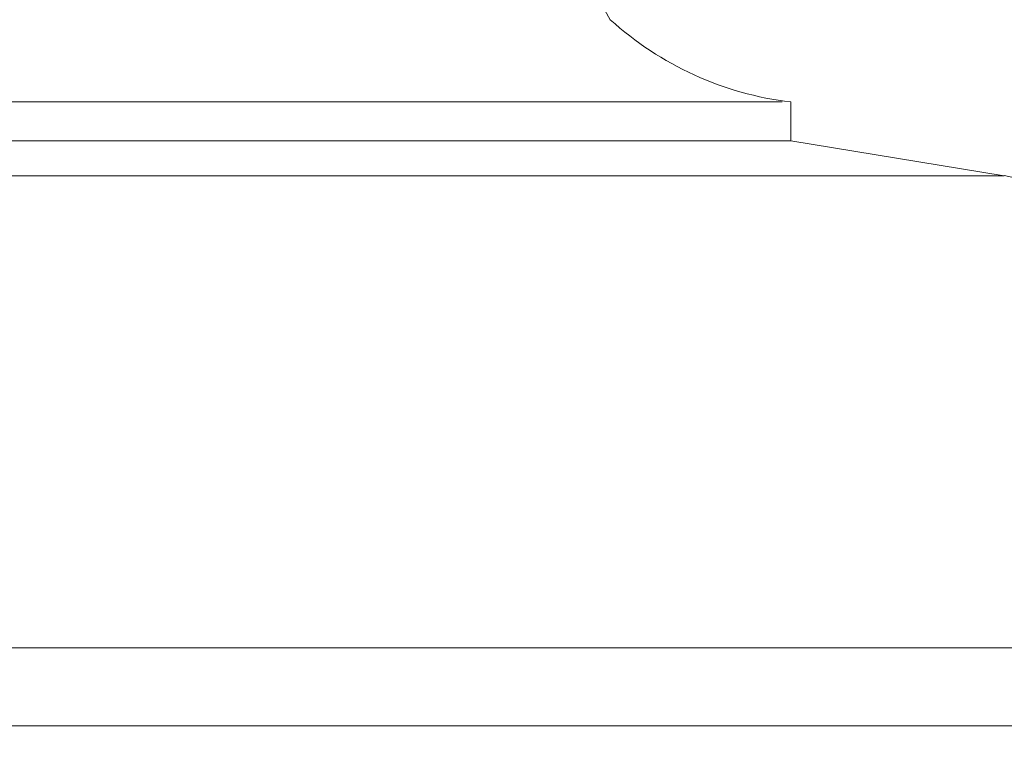
# Model space of a CAD drawing. Extents: x -675 to 177, y -115 to 430.
# Drawn here: x 126 to 129, y -101 to -98 of the extents above; entities that cross this region are included whole.
import ezdxf

# ---------------------------------------------------------------- set-up
doc = ezdxf.new("R2010")
doc.units = 0
doc.header["$LTSCALE"] = 0.1
doc.header["$MEASUREMENT"] = 0
doc.layers.get('0').update_dxf_attribs({"linetype": 'CONTINUOUS', "lineweight": 13})
doc.layers.get('DEFPOINTS').update_dxf_attribs({"linetype": 'CONTINUOUS'})
doc.layers.add('TEXT', color=7, linetype='CONTINUOUS', lineweight=9)
doc.styles.add('ROMAND', font='romand.shx', dxfattribs={"oblique": 15})
doc.dimstyles.new('ROMAND', dxfattribs={"dimscale": 12, "dimtxt": 0.125, "dimasz": 0.125, "dimexe": 0.0625, "dimexo": 0.0625, "dimgap": 0.0625, "dimtad": 0, "dimtih": 1, "dimtoh": 1, "dimdec": 3, "dimzin": 0, "dimdsep": 46, "dimlunit": 4, "dimtxsty": 'ROMAND', "dimcen": 0, "dimadec": 0, "dimazin": 0, "dimtfac": 1, "dimtdec": 3, "dimtix": 1, "dimtofl": 0, "dimtmove": 0, "dimatfit": 0, "dimfxl": 0, "dimtolj": 1, "dimtzin": 0, "dimarcsym": 0})

# ---------------------------------------------------------------- blocks, each defined once
blk = doc.blocks.new('*D6')
at = {"layer": 'DEFPOINTS', "color": 0}
for p in [(127.1256, -101.2507), (131.4209, -101.2507), (129.9526, -104.2507)]:
    blk.add_point(p, dxfattribs=at)
at = {"layer": 'TEXT', "color": 0, "lineweight": -2}
for p, q in [((131.4209, -100.5007), (131.4209, -99.7507)), ((127.5006, -101.2507), (131.7959, -101.2507)), ((130.3276, -104.2507), (131.7959, -104.2507)), ((131.4209, -105.0007), (131.4209, -105.7507))]:
    blk.add_line(p, q, dxfattribs=at)
at = {"layer": 'TEXT', "color": 0}
for points in [[(131.2959, -100.5007), (131.5459, -100.5007), (131.4209, -101.2507)], [(131.2959, -105.0007), (131.5459, -105.0007), (131.4209, -104.2507)]]:
    blk.add_solid(points, dxfattribs=at)
at = {"layer": 'TEXT', "color": 0, "insert": (131.4209, -102.7507), "char_height": 0.75, "attachment_point": 5, "style": 'ROMAND'}
blk.add_mtext('\\A1;3"\\PMAX.', dxfattribs=at)
blk = doc.blocks.new('*D8')
at = {"layer": 'DEFPOINTS', "color": 0}
for p in [(135.0391, -91.7262), (144.7599, -98.7622)]:
    blk.add_point(p, dxfattribs=at)
at = {"layer": 'TEXT', "color": 0, "lineweight": -2}
for p, q in [((133.824, -90.8467), (133.074, -90.8467)), ((134.4316, -91.2864), (133.824, -90.8467))]:
    blk.add_line(p, q, dxfattribs=at)
at = {"layer": 'TEXT', "color": 0}
blk.add_solid([(134.5048, -91.1852), (134.3583, -91.3877), (135.0391, -91.7262)], dxfattribs=at)
at = {"layer": 'TEXT', "color": 0, "insert": (129.5628, -90.8467), "char_height": 0.75, "attachment_point": 5, "style": 'ROMAND'}
blk.add_mtext('\\A1;∅12" BOLT\\PCIRCLE', dxfattribs=at)

msp = doc.modelspace()

# ---------------------------------------------------------------- linework, layer by layer
for p, q in [((113.4525, -98.7442), (128.4249, -98.7442)), ((128.4525, -98.8692), (128.4525, -98.7442)), ((113.4525, -98.8692), (128.4525, -98.8692)), ((128.4525, -98.8692), (129.1376, -98.9804)), ((129.1376, -98.9804), (112.7675, -98.9804)), ((112.4525, -100.4942), (129.4525, -100.4942)), ((112.4525, -100.7442), (129.4525, -100.7442))]:
    msp.add_line(p, q)
for centre, radius, start, end in [((124.7593, -100.2403), 3.5773, 29.4705, 65.1515), ((128.5763, -97.7058), 1.0457, 227.7902, 263.2048), ((129.0775, -99.3505), 0.375, 0, 80.781)]:
    msp.add_arc(centre, radius, start, end)

# ---------------------------------------------------------------- dimensions: what is measured, and where the dimension line sits
at = {"layer": 'TEXT'}
dim = msp.add_diameter_dim_2p(p1=(144.7599, -98.7622), p2=(135.0391, -91.7262), text='<>" BOLT\\PCIRCLE', dimstyle='ROMAND', override={"dimscale": 6, "dimlunit": 5}, dxfattribs=at)
dim.commit()
dim.dimension.update_dxf_attribs({"geometry": '*D8', "text_midpoint": (129.5628, -90.8467), "dimtype": 163})
dim = msp.add_linear_dim(base=(131.4209, -101.2507), p1=(129.9526, -104.2507), p2=(127.1256, -101.2507), angle=90, text='3"\\PMAX.', dimstyle='ROMAND', override={"dimscale": 6}, dxfattribs=at)
dim.commit()
dim.dimension.update_dxf_attribs({"geometry": '*D6', "text_midpoint": (131.4209, -102.7507), "dimtype": 160})

doc.saveas('drawing.dxf')
